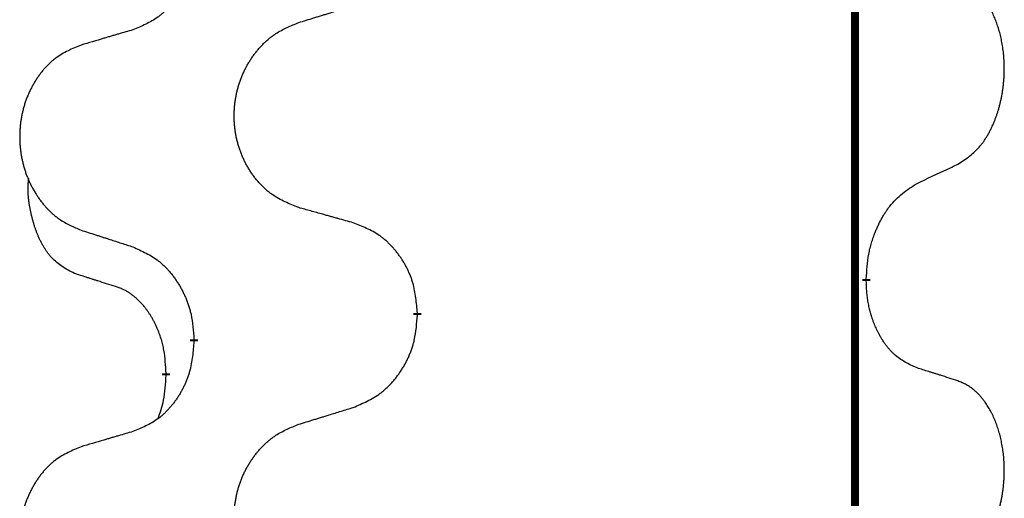
# Model space of a CAD drawing. Units: millimetres. Extents: x -77 to 1065, y -284 to 318.
# Drawn here: x 461 to 469, y 105 to 109 of the extents above; entities that cross this region are included whole.
import ezdxf

# ---------------------------------------------------------------- set-up
doc = ezdxf.new("R2010")
doc.units = ezdxf.units.MM
doc.linetypes.add('SLD_Durchgehend', pattern=[0, 0, 0])

# ---------------------------------------------------------------- blocks, each defined once
blk = doc.blocks.new('HL50FU-0-60', base_point=(493.9224, 16.9421))
at = {"color": 7, "linetype": 'SLD_Durchgehend', "const_width": 0.0625}
for points in [[(467.7612, 231.0794), (467.7612, 67.1794)], [(467.8513, 107.0594), (467.8513, 107.0444)], [(464.3021, 106.7904), (464.3021, 106.7754)], [(462.5352, 106.5685), (462.5352, 106.5835)], [(462.3151, 106.3145), (462.3151, 106.2995)]]:
    blk.add_lwpolyline(points, dxfattribs=at)
at = {"color": 7, "linetype": 'SLD_Durchgehend'}
for points, knots in [([(462.5352, 109.7435), (462.5319, 109.7034), (462.5253, 109.6231), (462.5098, 109.5337), (462.4926, 109.4763), (462.4828, 109.4484), (462.4719, 109.4209), (462.4598, 109.394), (462.4468, 109.3678), (462.4328, 109.3422), (462.4178, 109.3171), (462.402, 109.2927), (462.3855, 109.2691), (462.3683, 109.2462), (462.3501, 109.224), (462.3313, 109.2028), (462.3119, 109.1827), (462.2919, 109.1638), (462.2709, 109.1459), (462.2272, 109.1124), (462.1547, 109.0717), (462.0869, 109.0437), (462.053, 109.0297)], [0, 0, 0, 0, 0.1207923, 0.2415845, 0.2711145, 0.3006544, 0.3302167, 0.3597763, 0.388964, 0.418152, 0.4473341, 0.4765167, 0.5051788, 0.5338402, 0.5625129, 0.591185, 0.618755, 0.6463281, 0.6738633, 0.7013854, 0.8115011, 0.9216168, 0.9216168, 0.9216168, 0.9216168]), ([(468.5751, 107.9674), (468.6072, 107.9882), (468.6714, 108.0298), (468.7337, 108.0888), (468.7683, 108.1323), (468.7834, 108.1533), (468.7976, 108.175), (468.8115, 108.1981), (468.8251, 108.2226), (468.8382, 108.2485), (468.8505, 108.2748), (468.8615, 108.3005), (468.8714, 108.3254), (468.8803, 108.3496), (468.8885, 108.3739), (468.8963, 108.399), (468.9036, 108.4248), (468.9104, 108.4514), (468.9165, 108.4781), (468.9221, 108.5055), (468.927, 108.5336), (468.9314, 108.5623), (468.9349, 108.5912), (468.9378, 108.6203), (468.94, 108.6498), (468.9415, 108.6795), (468.9423, 108.7093), (468.9423, 108.7378), (468.9416, 108.7649), (468.9404, 108.7906), (468.9386, 108.8163), (468.9363, 108.8417), (468.9334, 108.8668), (468.93, 108.8917), (468.926, 108.9165), (468.9216, 108.9405), (468.9168, 108.9638), (468.9115, 108.9863), (468.9058, 109.0087), (468.8996, 109.0305), (468.8931, 109.0518), (468.8862, 109.0724), (468.8788, 109.0928), (468.8709, 109.1132), (468.8624, 109.1335), (468.8533, 109.1536), (468.8436, 109.1735), (468.8335, 109.1925), (468.8233, 109.2107), (468.8128, 109.2281), (468.8018, 109.2451), (468.789, 109.2637), (468.7742, 109.2835), (468.757, 109.3045), (468.7388, 109.3245), (468.7203, 109.3427), (468.7016, 109.3592), (468.6829, 109.374), (468.6633, 109.3875), (468.6391, 109.402), (468.6096, 109.416), (468.5866, 109.4252), (468.5751, 109.4298)], [0, 0, 0, 0, 0.114626, 0.229253, 0.255136, 0.281028, 0.306957, 0.332884, 0.361934, 0.390985, 0.420018, 0.449052, 0.474762, 0.500472, 0.526183, 0.551894, 0.5793, 0.606707, 0.634112, 0.661518, 0.690573, 0.719628, 0.748686, 0.777743, 0.807529, 0.837316, 0.867099, 0.896882, 0.922639, 0.948395, 0.974152, 0.999908, 1.024987, 1.050066, 1.075144, 1.100222, 1.123355, 1.146488, 1.16962, 1.192753, 1.214494, 1.236235, 1.257976, 1.279718, 1.301816, 1.323914, 1.34601, 1.368106, 1.38839, 1.408673, 1.42896, 1.449249, 1.476285, 1.503323, 1.530378, 1.557432, 1.581269, 1.605108, 1.628896, 1.652672, 1.68974, 1.726808, 1.726808, 1.726808, 1.726808]), ([(463.3636, 109.0871), (463.3836, 109.0933), (463.4236, 109.1056), (463.4685, 109.1194), (463.4985, 109.1287), (463.5135, 109.1333), (463.5285, 109.1379), (463.5435, 109.1425), (463.5584, 109.1471), (463.5734, 109.1518), (463.5884, 109.1564), (463.6303, 109.1693), (463.6991, 109.1905), (463.763, 109.2102), (463.7949, 109.22)], [0, 0, 0, 0, 0.062728, 0.1254559, 0.141138, 0.1568202, 0.1725023, 0.1881844, 0.2038666, 0.2195488, 0.235231, 0.2509132, 0.3511056, 0.4512981, 0.4512981, 0.4512981, 0.4512981]), ([(463.3636, 107.6247), (463.3273, 107.6391), (463.2548, 107.668), (463.1769, 107.7102), (463.1294, 107.7454), (463.1062, 107.7646), (463.084, 107.785), (463.0626, 107.8067), (463.0421, 107.8295), (463.0223, 107.8534), (463.0037, 107.8782), (462.986, 107.9037), (462.9695, 107.9298), (462.9539, 107.9565), (462.9394, 107.9837), (462.926, 108.0116), (462.9136, 108.0402), (462.9022, 108.0693), (462.8921, 108.0989), (462.8831, 108.1287), (462.8753, 108.1588), (462.8688, 108.1892), (462.8633, 108.2197), (462.8591, 108.2505), (462.856, 108.2815), (462.854, 108.3127), (462.8532, 108.3439), (462.8536, 108.3751), (462.8551, 108.4061), (462.8578, 108.4371), (462.8617, 108.4679), (462.8666, 108.4985), (462.8727, 108.5288), (462.8799, 108.5587), (462.8882, 108.5884), (462.8976, 108.6177), (462.9082, 108.6466), (462.9198, 108.6751), (462.9325, 108.7031), (462.9463, 108.7305), (462.9609, 108.7572), (462.9766, 108.7832), (462.9931, 108.8087), (463.0107, 108.8335), (463.0292, 108.8577), (463.0488, 108.8812), (463.0692, 108.9039), (463.0905, 108.9255), (463.1125, 108.946), (463.1352, 108.9652), (463.1588, 108.9833), (463.2026, 109.0135), (463.2708, 109.0493), (463.3327, 109.0745), (463.3636, 109.0871)], [0, 0, 0, 0, 0.117086, 0.234172, 0.26425, 0.294342, 0.324476, 0.354607, 0.385625, 0.416644, 0.447649, 0.478654, 0.509524, 0.540393, 0.571263, 0.602133, 0.633372, 0.664611, 0.695847, 0.727084, 0.758108, 0.789132, 0.820159, 0.851185, 0.8824, 0.913614, 0.944827, 0.97604, 1.007095, 1.038151, 1.069208, 1.100265, 1.131069, 1.161872, 1.192674, 1.223475, 1.254222, 1.284969, 1.315717, 1.346465, 1.376816, 1.407167, 1.437517, 1.467868, 1.498416, 1.528964, 1.559522, 1.59008, 1.619832, 1.649585, 1.679305, 1.709013, 1.809224, 1.909434, 1.909434, 1.909434, 1.909434]), ([(462.053, 109.0297), (462.0338, 109.0241), (461.9956, 109.0129), (461.9526, 109.0003), (461.9239, 108.9919), (461.9095, 108.9876), (461.8952, 108.9834), (461.8809, 108.9792), (461.8665, 108.975), (461.8522, 108.9708), (461.8378, 108.9666), (461.7982, 108.9549), (461.7332, 108.9358), (461.673, 108.9181), (461.6429, 108.9092)], [0, 0, 0, 0, 0.0597754, 0.1195507, 0.1344951, 0.1494396, 0.164384, 0.1793284, 0.1942733, 0.2092182, 0.2241631, 0.239108, 0.3332541, 0.4274002, 0.4274002, 0.4274002, 0.4274002]), ([(461.6429, 108.9092), (461.6083, 108.8947), (461.5391, 108.8658), (461.4651, 108.8235), (461.4201, 108.7884), (461.398, 108.7692), (461.377, 108.7488), (461.3566, 108.7272), (461.3371, 108.7043), (461.3183, 108.6804), (461.3006, 108.6556), (461.2838, 108.6302), (461.2681, 108.6041), (461.2533, 108.5774), (461.2395, 108.5501), (461.2267, 108.5222), (461.215, 108.4936), (461.2042, 108.4645), (461.1945, 108.435), (461.186, 108.4051), (461.1786, 108.375), (461.1724, 108.3447), (461.1672, 108.3141), (461.1632, 108.2834), (461.1602, 108.2524), (461.1583, 108.2212), (461.1576, 108.19), (461.1579, 108.1588), (461.1594, 108.1278), (461.162, 108.0968), (461.1656, 108.066), (461.1703, 108.0354), (461.1761, 108.0052), (461.1829, 107.9752), (461.1908, 107.9455), (461.1998, 107.9162), (461.2098, 107.8873), (461.2209, 107.8589), (461.233, 107.8309), (461.246, 107.8035), (461.26, 107.7768), (461.2748, 107.7508), (461.2906, 107.7253), (461.3073, 107.7005), (461.3249, 107.6763), (461.3434, 107.6528), (461.3629, 107.6301), (461.3831, 107.6085), (461.404, 107.588), (461.4256, 107.5688), (461.448, 107.5506), (461.4896, 107.5205), (461.5544, 107.4847), (461.6134, 107.4594), (461.6429, 107.4468)], [0, 0, 0, 0, 0.112481, 0.224961, 0.254205, 0.283463, 0.312765, 0.342064, 0.372505, 0.402946, 0.433372, 0.463798, 0.494314, 0.52483, 0.555347, 0.585864, 0.616922, 0.647981, 0.679038, 0.710095, 0.741061, 0.772027, 0.802995, 0.833963, 0.865172, 0.896381, 0.927588, 0.958795, 0.989832, 1.020868, 1.051906, 1.082944, 1.113652, 1.144359, 1.175065, 1.20577, 1.236283, 1.266796, 1.29731, 1.327824, 1.357761, 1.387698, 1.417635, 1.447572, 1.477483, 1.507394, 1.537316, 1.567238, 1.596112, 1.624989, 1.653829, 1.682658, 1.778901, 1.875145, 1.875145, 1.875145, 1.875145]), ([(468.2521, 107.8162), (468.2748, 107.8268), (468.3203, 107.8479), (468.3697, 107.8709), (468.4002, 107.8852), (468.4119, 107.8906), (468.4235, 107.8961), (468.4352, 107.9015), (468.4469, 107.907), (468.4585, 107.9125), (468.4702, 107.918), (468.4935, 107.9289), (468.5285, 107.9454), (468.5596, 107.9601), (468.5751, 107.9674)], [0, 0, 0, 0, 0.075268, 0.1505361, 0.163415, 0.176294, 0.1891729, 0.2020518, 0.2149361, 0.2278204, 0.2407047, 0.253589, 0.3051493, 0.3567097, 0.3567097, 0.3567097, 0.3567097]), ([(461.5912, 107.1041), (461.5583, 107.1209), (461.4927, 107.1544), (461.4292, 107.2069), (461.395, 107.2462), (461.3809, 107.2642), (461.3676, 107.2829), (461.3546, 107.3029), (461.3418, 107.3242), (461.3294, 107.3467), (461.3179, 107.3697), (461.3074, 107.3924), (461.298, 107.4148), (461.2894, 107.4368), (461.2814, 107.459), (461.2738, 107.4819), (461.2665, 107.5056), (461.2597, 107.53), (461.2534, 107.5546), (461.2475, 107.5799), (461.2419, 107.6058), (461.2369, 107.6325), (461.2326, 107.6592), (461.229, 107.6863), (461.2262, 107.7136), (461.2243, 107.7412), (461.2236, 107.7688), (461.224, 107.7976), (461.2259, 107.8276), (461.2277, 107.8483), (461.2287, 107.8587)], [0, 0, 0, 0, 0.1104767, 0.2209534, 0.2438284, 0.2667114, 0.2896326, 0.3125527, 0.3382849, 0.3640175, 0.389731, 0.4154442, 0.4390192, 0.4625939, 0.4861716, 0.5097495, 0.5351329, 0.5605162, 0.5859001, 0.6112844, 0.6383739, 0.665463, 0.6925584, 0.7196538, 0.7472958, 0.7749392, 0.8025614, 0.830178, 0.8614107, 0.8926434, 0.8926434, 0.8926434, 0.8926434]), ([(467.8513, 107.0594), (467.8533, 107.0924), (467.8573, 107.1583), (467.8657, 107.2318), (467.8751, 107.2793), (467.8802, 107.3017), (467.8859, 107.3241), (467.8921, 107.3459), (467.8988, 107.3671), (467.9058, 107.3878), (467.9133, 107.4083), (467.9224, 107.4317), (467.9333, 107.4578), (467.9463, 107.4865), (467.9602, 107.5148), (467.9746, 107.5416), (467.9893, 107.567), (468.0043, 107.5908), (468.0202, 107.614), (468.0599, 107.6663), (468.1343, 107.7392), (468.2128, 107.7905), (468.2521, 107.8162)], [0, 0, 0, 0, 0.0991279, 0.1982558, 0.2212992, 0.2443459, 0.2673984, 0.2904499, 0.3123028, 0.3341557, 0.3560082, 0.3778615, 0.4093786, 0.4408961, 0.4724293, 0.503962, 0.5321252, 0.5602895, 0.5884188, 0.6165402, 0.7571053, 0.8976704, 0.8976704, 0.8976704, 0.8976704]), ([(463.7949, 107.5042), (463.7748, 107.5098), (463.7346, 107.521), (463.6893, 107.5336), (463.6591, 107.542), (463.6441, 107.5462), (463.629, 107.5505), (463.6139, 107.5547), (463.5988, 107.5589), (463.5837, 107.5631), (463.5687, 107.5673), (463.5269, 107.579), (463.4586, 107.5981), (463.3953, 107.6158), (463.3636, 107.6247)], [0, 0, 0, 0, 0.0626283, 0.1252565, 0.140914, 0.1565714, 0.1722289, 0.1878864, 0.2035442, 0.219202, 0.2348598, 0.2505176, 0.3491531, 0.4477886, 0.4477886, 0.4477886, 0.4477886]), ([(461.6429, 107.4468), (461.6619, 107.4406), (461.6999, 107.4283), (461.7426, 107.4145), (461.7711, 107.4052), (461.7854, 107.4006), (461.7996, 107.396), (461.8139, 107.3914), (461.8281, 107.3868), (461.8424, 107.3821), (461.8566, 107.3775), (461.8965, 107.3646), (461.9619, 107.3434), (462.0226, 107.3237), (462.053, 107.3139)], [0, 0, 0, 0, 0.0599168, 0.1198336, 0.1348129, 0.1497923, 0.1647716, 0.179751, 0.1947305, 0.2097099, 0.2246894, 0.2396689, 0.3353723, 0.4310757, 0.4310757, 0.4310757, 0.4310757]), ([(464.3021, 106.7904), (464.2986, 106.8306), (464.2916, 106.9109), (464.2753, 107.0003), (464.2572, 107.0577), (464.247, 107.0856), (464.2354, 107.1131), (464.2228, 107.1399), (464.209, 107.1662), (464.1943, 107.1918), (464.1786, 107.2169), (464.162, 107.2412), (464.1446, 107.2649), (464.1264, 107.2878), (464.1074, 107.31), (464.0876, 107.3312), (464.0672, 107.3513), (464.046, 107.3702), (464.024, 107.3881), (463.9778, 107.4217), (463.9016, 107.4624), (463.8305, 107.4903), (463.7949, 107.5042)], [0, 0, 0, 0, 0.1209346, 0.2418691, 0.2715902, 0.3013222, 0.3310797, 0.3608342, 0.3904011, 0.4199685, 0.4495293, 0.4790908, 0.5083301, 0.5375686, 0.5668172, 0.5960652, 0.6244344, 0.6528069, 0.6811435, 0.7094671, 0.8241186, 0.93877, 0.93877, 0.93877, 0.93877]), ([(462.053, 107.3139), (462.0882, 107.2979), (462.1588, 107.2661), (462.234, 107.2205), (462.2795, 107.1831), (462.3017, 107.1626), (462.3228, 107.1411), (462.3432, 107.1182), (462.3629, 107.0942), (462.3817, 107.069), (462.3995, 107.0431), (462.4164, 107.0164), (462.4323, 106.9891), (462.4472, 106.9611), (462.4611, 106.9325), (462.4739, 106.9033), (462.4855, 106.8735), (462.4958, 106.8431), (462.5048, 106.8123), (462.5177, 106.7593), (462.5284, 106.6828), (462.5329, 106.6166), (462.5352, 106.5835)], [0, 0, 0, 0, 0.1161018, 0.2322037, 0.2623496, 0.2925108, 0.3227169, 0.3529195, 0.3843764, 0.415834, 0.4472779, 0.4787225, 0.5104414, 0.5421594, 0.5738837, 0.6056077, 0.6377093, 0.6698134, 0.7018938, 0.7339652, 0.8335001, 0.9330351, 0.9330351, 0.9330351, 0.9330351]), ([(461.9143, 107.0019), (461.8912, 107.009), (461.845, 107.0231), (461.795, 107.0386), (461.7642, 107.0483), (461.7527, 107.0519), (461.7412, 107.0556), (461.7296, 107.0592), (461.7181, 107.0629), (461.7065, 107.0666), (461.695, 107.0703), (461.6719, 107.0778), (461.6373, 107.089), (461.6066, 107.0991), (461.5912, 107.1041)], [0, 0, 0, 0, 0.072467, 0.1449339, 0.1570396, 0.1691453, 0.181251, 0.1933566, 0.2054742, 0.2175917, 0.2297093, 0.2418268, 0.2903502, 0.3388736, 0.3388736, 0.3388736, 0.3388736]), ([(468.2521, 106.357), (468.2201, 106.3716), (468.1561, 106.4009), (468.0914, 106.4462), (468.0547, 106.4813), (468.0386, 106.4985), (468.0232, 106.5164), (468.0081, 106.5357), (467.9932, 106.5564), (467.9785, 106.5785), (467.9648, 106.6011), (467.9527, 106.6229), (467.9419, 106.6436), (467.9324, 106.6633), (467.9234, 106.6832), (467.9148, 106.7039), (467.9065, 106.7254), (467.8986, 106.7477), (467.8913, 106.7702), (467.8849, 106.7919), (467.8793, 106.8128), (467.8744, 106.8329), (467.87, 106.8531), (467.866, 106.8737), (467.8624, 106.8947), (467.8594, 106.916), (467.8568, 106.9374), (467.8542, 106.9659), (467.8524, 107.0016), (467.8516, 107.0301), (467.8513, 107.0444)], [0, 0, 0, 0, 0.1054562, 0.2109123, 0.2344291, 0.2579548, 0.2815165, 0.3050767, 0.3315574, 0.3580389, 0.3845049, 0.4109705, 0.4328054, 0.4546397, 0.4764736, 0.4983077, 0.5219471, 0.5455868, 0.5692264, 0.5928659, 0.6135516, 0.634237, 0.6549231, 0.6756092, 0.6971494, 0.71869, 0.740226, 0.7617607, 0.804578, 0.8473954, 0.8473954, 0.8473954, 0.8473954]), ([(462.3151, 106.3145), (462.3133, 106.3452), (462.3099, 106.4065), (462.3022, 106.4749), (462.2936, 106.5191), (462.2889, 106.5401), (462.2836, 106.561), (462.2778, 106.5813), (462.2716, 106.6011), (462.265, 106.6202), (462.258, 106.6393), (462.2497, 106.66), (462.24, 106.6824), (462.2288, 106.7063), (462.2168, 106.7298), (462.2044, 106.7522), (462.1917, 106.7734), (462.1787, 106.7934), (462.165, 106.8129), (462.1494, 106.8338), (462.1314, 106.8557), (462.1109, 106.8783), (462.0892, 106.8997), (462.0671, 106.9191), (462.0449, 106.9365), (462.0227, 106.9518), (461.9996, 106.9657), (461.9738, 106.9789), (461.9452, 106.9908), (461.9246, 106.9982), (461.9143, 107.0019)], [0, 0, 0, 0, 0.0921911, 0.1843821, 0.20591, 0.2274409, 0.2489766, 0.2705115, 0.2907895, 0.3110675, 0.3313472, 0.3516275, 0.3780441, 0.4044611, 0.4308749, 0.4572883, 0.4811357, 0.5049824, 0.5288358, 0.5526907, 0.5831984, 0.6137075, 0.6442319, 0.6747535, 0.7017613, 0.7287719, 0.7557302, 0.7826753, 0.8155538, 0.8484323, 0.8484323, 0.8484323, 0.8484323]), ([(463.7949, 106.045), (463.8319, 106.0609), (463.9058, 106.0926), (463.985, 106.1382), (464.033, 106.1758), (464.0563, 106.1962), (464.0786, 106.2177), (464.1001, 106.2406), (464.1208, 106.2646), (464.1406, 106.2898), (464.1593, 106.3158), (464.177, 106.3424), (464.1938, 106.3698), (464.2095, 106.3977), (464.2241, 106.4263), (464.2375, 106.4555), (464.2497, 106.4853), (464.2606, 106.5157), (464.2701, 106.5465), (464.2836, 106.5995), (464.2949, 106.6761), (464.2997, 106.7423), (464.3021, 106.7754)], [0, 0, 0, 0, 0.1207225, 0.241445, 0.272411, 0.3033922, 0.334416, 0.3654362, 0.3974567, 0.4294779, 0.4614868, 0.4934965, 0.5255609, 0.5576245, 0.5896947, 0.6217645, 0.6540243, 0.6862868, 0.7185226, 0.7507482, 0.8503626, 0.9499769, 0.9499769, 0.9499769, 0.9499769]), ([(462.5352, 106.5685), (462.5319, 106.5284), (462.5253, 106.4481), (462.5098, 106.3587), (462.4926, 106.3013), (462.4828, 106.2734), (462.4719, 106.2459), (462.4598, 106.219), (462.4468, 106.1928), (462.4328, 106.1672), (462.4178, 106.1421), (462.402, 106.1177), (462.3855, 106.0941), (462.3683, 106.0712), (462.3501, 106.049), (462.3313, 106.0278), (462.3119, 106.0077), (462.2919, 105.9888), (462.2709, 105.9709), (462.2272, 105.9374), (462.1547, 105.8967), (462.0869, 105.8687), (462.053, 105.8547)], [0, 0, 0, 0, 0.1207923, 0.2415845, 0.2711145, 0.3006544, 0.3302167, 0.3597763, 0.388964, 0.418152, 0.4473341, 0.4765167, 0.5051788, 0.5338402, 0.5625129, 0.591185, 0.618755, 0.6463281, 0.6738633, 0.7013854, 0.8115011, 0.9216168, 0.9216168, 0.9216168, 0.9216168]), ([(468.5751, 106.2548), (468.5521, 106.2623), (468.506, 106.2773), (468.4561, 106.2935), (468.4253, 106.3033), (468.4137, 106.3069), (468.4022, 106.3106), (468.3907, 106.3142), (468.3791, 106.3179), (468.3676, 106.3215), (468.356, 106.3251), (468.3329, 106.3322), (468.2983, 106.3429), (468.2675, 106.3523), (468.2521, 106.357)], [0, 0, 0, 0, 0.0726997, 0.1453994, 0.1575073, 0.1696152, 0.1817231, 0.193831, 0.205927, 0.2180229, 0.2301189, 0.2422149, 0.2905443, 0.3388737, 0.3388737, 0.3388737, 0.3388737]), ([(462.2514, 105.957), (462.26, 105.9808), (462.2771, 106.0282), (462.2992, 106.109), (462.3099, 106.2002), (462.3133, 106.2664), (462.3151, 106.2995)], [0, 0, 0, 0, 0.0756193, 0.1512387, 0.250723, 0.3502073, 0.3502073, 0.3502073, 0.3502073]), ([(468.5751, 104.7924), (468.6072, 104.8132), (468.6714, 104.8548), (468.7337, 104.9138), (468.7683, 104.9573), (468.7834, 104.9783), (468.7976, 105), (468.8115, 105.0231), (468.8251, 105.0476), (468.8382, 105.0735), (468.8505, 105.0998), (468.8615, 105.1255), (468.8714, 105.1504), (468.8803, 105.1746), (468.8885, 105.1989), (468.8963, 105.224), (468.9036, 105.2498), (468.9104, 105.2764), (468.9165, 105.3031), (468.9221, 105.3305), (468.927, 105.3586), (468.9314, 105.3873), (468.9349, 105.4162), (468.9378, 105.4453), (468.94, 105.4748), (468.9415, 105.5045), (468.9423, 105.5343), (468.9423, 105.5628), (468.9416, 105.5899), (468.9404, 105.6156), (468.9386, 105.6413), (468.9363, 105.6667), (468.9334, 105.6918), (468.93, 105.7167), (468.926, 105.7415), (468.9216, 105.7655), (468.9168, 105.7888), (468.9115, 105.8113), (468.9058, 105.8337), (468.8996, 105.8555), (468.8931, 105.8768), (468.8862, 105.8974), (468.8788, 105.9178), (468.8709, 105.9382), (468.8624, 105.9585), (468.8533, 105.9786), (468.8436, 105.9985), (468.8335, 106.0175), (468.8233, 106.0357), (468.8128, 106.0531), (468.8018, 106.0701), (468.789, 106.0887), (468.7742, 106.1085), (468.757, 106.1295), (468.7388, 106.1495), (468.7203, 106.1677), (468.7016, 106.1842), (468.6829, 106.199), (468.6633, 106.2125), (468.6391, 106.227), (468.6096, 106.241), (468.5866, 106.2502), (468.5751, 106.2548)], [0, 0, 0, 0, 0.114626, 0.229253, 0.255136, 0.281028, 0.306957, 0.332884, 0.361934, 0.390985, 0.420018, 0.449052, 0.474762, 0.500472, 0.526183, 0.551894, 0.5793, 0.606707, 0.634112, 0.661518, 0.690573, 0.719628, 0.748686, 0.777743, 0.807529, 0.837316, 0.867099, 0.896882, 0.922639, 0.948395, 0.974152, 0.999908, 1.024987, 1.050066, 1.075144, 1.100222, 1.123355, 1.146488, 1.16962, 1.192753, 1.214494, 1.236235, 1.257976, 1.279718, 1.301816, 1.323914, 1.34601, 1.368106, 1.38839, 1.408673, 1.42896, 1.449249, 1.476285, 1.503323, 1.530378, 1.557432, 1.581269, 1.605108, 1.628896, 1.652672, 1.68974, 1.726808, 1.726808, 1.726808, 1.726808]), ([(463.3636, 105.9121), (463.3836, 105.9183), (463.4236, 105.9306), (463.4685, 105.9444), (463.4985, 105.9537), (463.5135, 105.9583), (463.5285, 105.9629), (463.5435, 105.9675), (463.5584, 105.9721), (463.5734, 105.9768), (463.5884, 105.9814), (463.6303, 105.9943), (463.6991, 106.0155), (463.763, 106.0352), (463.7949, 106.045)], [0, 0, 0, 0, 0.062728, 0.1254559, 0.141138, 0.1568202, 0.1725023, 0.1881844, 0.2038666, 0.2195488, 0.235231, 0.2509132, 0.3511056, 0.4512981, 0.4512981, 0.4512981, 0.4512981]), ([(463.3636, 104.4497), (463.3273, 104.4641), (463.2548, 104.493), (463.1769, 104.5352), (463.1294, 104.5704), (463.1062, 104.5896), (463.084, 104.61), (463.0626, 104.6317), (463.0421, 104.6545), (463.0223, 104.6784), (463.0037, 104.7032), (462.986, 104.7287), (462.9695, 104.7548), (462.9539, 104.7815), (462.9394, 104.8087), (462.926, 104.8366), (462.9136, 104.8652), (462.9022, 104.8943), (462.8921, 104.9239), (462.8831, 104.9537), (462.8753, 104.9838), (462.8688, 105.0142), (462.8633, 105.0447), (462.8591, 105.0755), (462.856, 105.1065), (462.854, 105.1377), (462.8532, 105.1689), (462.8536, 105.2001), (462.8551, 105.2311), (462.8578, 105.2621), (462.8617, 105.2929), (462.8666, 105.3235), (462.8727, 105.3538), (462.8799, 105.3837), (462.8882, 105.4134), (462.8976, 105.4427), (462.9082, 105.4716), (462.9198, 105.5001), (462.9325, 105.5281), (462.9463, 105.5555), (462.9609, 105.5822), (462.9766, 105.6082), (462.9931, 105.6337), (463.0107, 105.6585), (463.0292, 105.6827), (463.0488, 105.7062), (463.0692, 105.7289), (463.0905, 105.7505), (463.1125, 105.771), (463.1352, 105.7902), (463.1588, 105.8083), (463.2026, 105.8385), (463.2708, 105.8743), (463.3327, 105.8995), (463.3636, 105.9121)], [0, 0, 0, 0, 0.117086, 0.234172, 0.26425, 0.294342, 0.324476, 0.354607, 0.385625, 0.416644, 0.447649, 0.478654, 0.509524, 0.540393, 0.571263, 0.602133, 0.633372, 0.664611, 0.695847, 0.727084, 0.758108, 0.789132, 0.820159, 0.851185, 0.8824, 0.913614, 0.944827, 0.97604, 1.007095, 1.038151, 1.069208, 1.100265, 1.131069, 1.161872, 1.192674, 1.223475, 1.254222, 1.284969, 1.315717, 1.346465, 1.376816, 1.407167, 1.437517, 1.467868, 1.498416, 1.528964, 1.559522, 1.59008, 1.619832, 1.649585, 1.679305, 1.709013, 1.809224, 1.909434, 1.909434, 1.909434, 1.909434]), ([(462.053, 105.8547), (462.0338, 105.8491), (461.9956, 105.8379), (461.9526, 105.8253), (461.9239, 105.8169), (461.9095, 105.8126), (461.8952, 105.8084), (461.8809, 105.8042), (461.8665, 105.8), (461.8522, 105.7958), (461.8378, 105.7916), (461.7982, 105.7799), (461.7332, 105.7608), (461.673, 105.7431), (461.6429, 105.7342)], [0, 0, 0, 0, 0.0597754, 0.1195507, 0.1344951, 0.1494396, 0.164384, 0.1793284, 0.1942733, 0.2092182, 0.2241631, 0.239108, 0.3332541, 0.4274002, 0.4274002, 0.4274002, 0.4274002]), ([(461.6429, 105.7342), (461.6083, 105.7197), (461.5391, 105.6908), (461.4651, 105.6485), (461.4201, 105.6134), (461.398, 105.5942), (461.377, 105.5738), (461.3566, 105.5522), (461.3371, 105.5293), (461.3183, 105.5054), (461.3006, 105.4806), (461.2838, 105.4552), (461.2681, 105.4291), (461.2533, 105.4024), (461.2395, 105.3751), (461.2267, 105.3472), (461.215, 105.3186), (461.2042, 105.2895), (461.1945, 105.26), (461.186, 105.2301), (461.1786, 105.2), (461.1724, 105.1697), (461.1672, 105.1391), (461.1632, 105.1084), (461.1602, 105.0774), (461.1583, 105.0462), (461.1576, 105.015), (461.1579, 104.9838), (461.1594, 104.9528), (461.162, 104.9218), (461.1656, 104.891), (461.1703, 104.8604), (461.1761, 104.8302), (461.1829, 104.8002), (461.1908, 104.7705), (461.1998, 104.7412), (461.2098, 104.7123), (461.2209, 104.6839), (461.233, 104.6559), (461.246, 104.6285), (461.26, 104.6018), (461.2748, 104.5758), (461.2906, 104.5503), (461.3073, 104.5255), (461.3249, 104.5013), (461.3434, 104.4778), (461.3629, 104.4551), (461.3831, 104.4335), (461.404, 104.413), (461.4256, 104.3938), (461.448, 104.3756), (461.4896, 104.3455), (461.5544, 104.3097), (461.6134, 104.2844), (461.6429, 104.2718)], [0, 0, 0, 0, 0.112481, 0.224961, 0.254205, 0.283463, 0.312765, 0.342064, 0.372505, 0.402946, 0.433372, 0.463798, 0.494314, 0.52483, 0.555347, 0.585864, 0.616922, 0.647981, 0.679038, 0.710095, 0.741061, 0.772027, 0.802995, 0.833963, 0.865172, 0.896381, 0.927588, 0.958795, 0.989832, 1.020868, 1.051906, 1.082944, 1.113652, 1.144359, 1.175065, 1.20577, 1.236283, 1.266796, 1.29731, 1.327824, 1.357761, 1.387698, 1.417635, 1.447572, 1.477483, 1.507394, 1.537316, 1.567238, 1.596112, 1.624989, 1.653829, 1.682658, 1.778901, 1.875145, 1.875145, 1.875145, 1.875145])]:
    blk.add_open_spline(points, degree=3, knots=knots, dxfattribs=at)

msp = doc.modelspace()

# ---------------------------------------------------------------- block references
msp.add_blockref('HL50FU-0-60', (493.9224, 16.9421))

doc.saveas('drawing.dxf')
